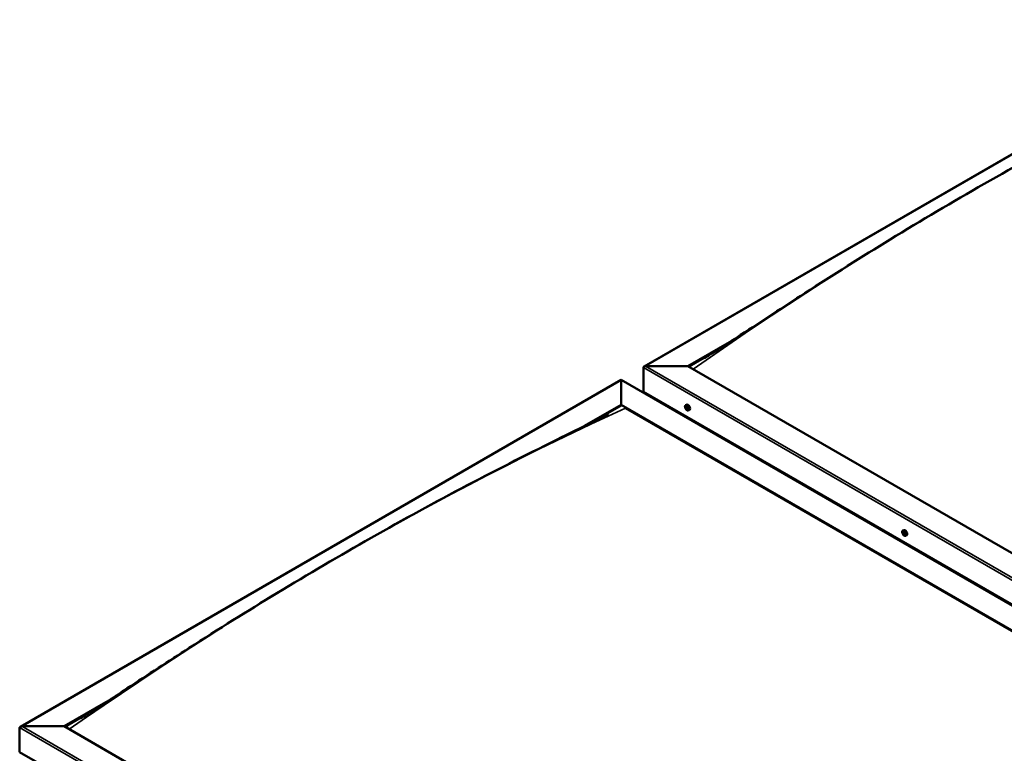
# Model space of a CAD drawing. Units: millimetres. Extents: x -6349 to 24622, y 2954 to 8837.
# Drawn here: x -2347 to -784, y 4450 to 5614 of the extents above; entities that cross this region are included whole.
import ezdxf

# ---------------------------------------------------------------- set-up
doc = ezdxf.new("R2010")
doc.units = ezdxf.units.MM
doc.header["$LTSCALE"] = 25
doc.layers.add('Visible (ISO)', color=7, linetype='Continuous', lineweight=50)
doc.layers.add('Visible Narrow (ISO)', color=7, linetype='Continuous', lineweight=35)

msp = doc.modelspace()

# ---------------------------------------------------------------- linework, layer by layer
at = {"layer": 'Visible (ISO)'}
for p, q in [((-1355.8, 5063.7), (-402.2, 5614.2)), ((-1286.1, 5064.2), (-1220.1, 5102.3)), ((-1285, 5063.6), (-1237.2, 5091.2)), ((-1353.3, 5064.2), (-1286.1, 5064.2)), ((-1286.1, 5064.2), (-1353.3, 5064.2)), ((163.5, 4227.3), (-1286.1, 5064.2)), ((-1356.8, 5023.4), (-1356.8, 5062.2)), ((-1356.8, 5062.2), (-1356.8, 5023.4)), ((-2345.7, 4492.1), (-1392.2, 5042.6)), ((-1392.2, 5042.6), (-1392.2, 5041.8)), ((-1392.2, 5041.8), (-1392.2, 5042.6)), ((-1392.2, 5042.6), (127.1, 4165.5)), ((-1392.2, 5003), (-1392.2, 5041.8)), ((-1392.2, 5041.8), (-1392.2, 5003)), ((-1356.8, 5023.4), (163.5, 4145.7)), ((-1349.7, 5019.3), (-1349.7, 5018.1)), ((-1450.3, 4969.4), (-1392.2, 5003)), ((-1434.2, 4977.5), (-1392.2, 5001.8)), ((-1392.2, 5001.8), (-1392.2, 5003)), ((-1392.2, 5003), (-1392.2, 5001.8)), ((-1392.2, 5003), (57.4, 4166.1)), ((-1289.8, 5002.3), (-1288.5, 5003)), ((-1385.1, 4997.7), (50.3, 4169)), ((50.3, 4169), (-1385.1, 4997.7)), ((-1289.5, 4998.8), (-1288.7, 4999.2)), ((-1288.8, 4996.3), (-1287.6, 4997)), ((-1288, 4998.9), (-1288, 4998.9)), ((-1287.3, 4996.4), (-1286.8, 4996.7)), ((-1285.1, 4994), (-1283.7, 4994.8)), ((-945.1, 4803.3), (-943.8, 4804)), ((-944.2, 4800.1), (-943.6, 4800.4)), ((-943.2, 4797.1), (-942.4, 4797.5)), ((-940.3, 4795), (-939, 4795.8)), ((-2276, 4492.7), (-2209.9, 4530.9)), ((-2275, 4492.1), (-2227.1, 4519.7)), ((-2346.8, 4451.9), (-2346.8, 4490.7)), ((-2346.8, 4490.7), (-2346.8, 4451.9)), ((-2343.2, 4492.7), (-2276, 4492.7)), ((-2276, 4492.7), (-2343.2, 4492.7)), ((-826.5, 3655.8), (-2276, 4492.7)), ((-2346.8, 4451.9), (-826.5, 3574.1))]:
    msp.add_line(p, q, dxfattribs=at)
for centre in [(-1282.9, 5000.7), (-938.2, 4801.7)]:
    msp.add_arc(centre, 8, 204.1421, 215.8579, dxfattribs=at)
for centre, major_axis, start_param, end_param in [((-1353.3, 5062.2), (3.54, 0), 1.570796, 3.141593), ((-1353.3, 5062.2), (3.54, 0), 1.570796, 3.141593), ((-1286.1, 4998.9), (-2.38, 4.11), 3.141593, 6.283185), ((-1288.4, 4997.6), (-1.1, 1.91), 6.114047, 6.966662), ((-1289.7, 4998.3), (-0.225, 0.39), 5.726015, 6.567605), ((-1289.7, 4998.3), (0.225, -0.39), 4.418709, 5.260299), ((-1288.4, 4997.6), (-1.1, 1.91), 0.878059, 1.730675), ((-1289.9, 4999.4), (0.394, -0.682), 5.726015, 7.354695), ((-1289.9, 4997.5), (0.394, -0.682), 0.490027, 2.118707), ((-1289, 4996.7), (0.225, -0.39), 3.63162, 4.47321), ((-1289, 4999.2), (-0.225, 0.39), 0.229919, 1.071509), ((-1288.4, 4997.6), (-1.1, 1.91), 5.066849, 5.919465), ((-1289, 4999.2), (-0.225, 0.39), 4.678817, 5.520407), ((-1289, 4996.7), (0.225, -0.39), 5.465907, 6.307497), ((-1288.4, 4997.6), (1.1, -1.91), 5.066849, 5.919465), ((-1288.4, 4999.6), (0.394, -0.682), 4.678817, 6.307497), ((-1288.5, 4999), (0.225, -0.39), 4.088649, 5.260299), ((-1288.4, 4995.6), (-0.394, 0.682), 4.678817, 6.307497), ((-1288.7, 4998.1), (0.394, -0.682), 0.490027, 2.118707), ((-1287.9, 4997.4), (0.225, -0.39), 3.63162, 6.242867), ((-1287.7, 4998.5), (-0.225, 0.39), 5.465907, 6.307497), ((-1287.8, 4996), (0.225, -0.39), 4.678817, 5.520407), ((-1287.2, 4996.3), (-0.394, 0.682), 4.908498, 6.283185), ((-1288.4, 4997.6), (1.1, -1.91), 0.878059, 1.730675), ((-1287.7, 4998.5), (-0.225, 0.39), 3.63162, 4.47321), ((-1286.9, 4997.7), (-0.394, 0.682), 0.490027, 2.118707), ((-1288.4, 4997.6), (1.1, -1.91), 6.114047, 6.966662), ((-1286.9, 4995.8), (-0.394, 0.682), 5.726015, 7.354695), ((-1287.8, 4996), (0.225, -0.39), 0.229919, 1.071509), ((-1287.1, 4996.9), (-0.225, 0.39), 4.418709, 5.260299), ((-1287.1, 4996.9), (0.225, -0.39), 5.726015, 6.567605), ((-943.7, 4798.6), (-1.1, 1.91), 0.390538, 1.243154), ((-944.8, 4799.9), (0.225, -0.39), 3.931188, 4.772778), ((-944.8, 4798.4), (-0.225, 0.39), 0.002506, 0.844096), ((-943.7, 4798.6), (-1.1, 1.91), 5.626526, 6.479141), ((-944.8, 4799.9), (-0.225, 0.39), 5.238494, 6.080084), ((-945.4, 4799.5), (0.394, -0.682), 0.002506, 1.631186), ((-944.8, 4798.4), (0.225, -0.39), 4.978386, 5.819976), ((-943.7, 4798.6), (-1.1, 1.91), 1.437735, 2.290351), ((-944.6, 4800.8), (0.394, -0.682), 5.238494, 6.867173), ((-944.5, 4797.3), (0.394, -0.682), 1.049703, 2.678383), ((-943.7, 4800.1), (-0.225, 0.39), 6.025583, 6.867173), ((-943.6, 4799.1), (-0.225, 0.39), 0.002506, 2.678383), ((-941.4, 4799.9), (-2.37, 4.11), 3.141593, 6.283185), ((-944.2, 4800.2), (0.394, -0.682), 0.002506, 1.454496), ((-943.7, 4798.6), (1.1, -1.91), 1.437735, 2.290351), ((-943.7, 4800.1), (-0.225, 0.39), 4.191296, 5.032886), ((-943.3, 4798), (0.394, -0.682), 1.049703, 2.678383), ((-942.9, 4799.9), (-0.394, 0.682), 1.049703, 2.678383), ((-942.5, 4797.8), (0.225, -0.39), 4.191296, 5.287876), ((-942.6, 4798.7), (-0.225, 0.39), 4.978386, 5.819976), ((-942, 4797.7), (-0.394, 0.682), 0.002506, 1.631186), ((-942.6, 4798.7), (0.225, -0.39), 0.002506, 0.844096), ((-943.7, 4798.6), (1.1, -1.91), 0.390538, 1.243154), ((-943.6, 4797.1), (0.225, -0.39), 4.191296, 5.032886), ((-943.6, 4797.1), (0.225, -0.39), 6.025583, 6.867174), ((-943.7, 4798.6), (1.1, -1.91), 5.626526, 6.479141), ((-942.8, 4796.4), (-0.394, 0.682), 5.238494, 6.867173), ((-942.5, 4797.2), (0.225, -0.39), 5.238494, 6.080084), ((-942.5, 4797.2), (-0.225, 0.39), 3.931188, 4.772778), ((-2343.2, 4490.7), (3.54, 0), 1.570796, 3.141593), ((-2343.2, 4490.7), (3.54, 0), 1.570796, 3.141593)]:
    msp.add_ellipse(centre, major_axis=major_axis, ratio=0.57735, start_param=start_param, end_param=end_param, dxfattribs=at)
for points, knots in [([(-1259.9, 5076.9), (-1259.9, 5076.9), (-1259.9, 5076.9), (-1259.9, 5076.9), (-1259.9, 5076.9), (-1259.9, 5076.9), (-1259.9, 5076.9), (-1259.9, 5076.9), (-1259.9, 5076.9), (-1259.8, 5076.9), (-1259.8, 5076.9), (-1259.7, 5077), (-1259.7, 5077), (-1259.1, 5077.4), (-1258.6, 5077.7), (-1257.6, 5078.3), (-1257.1, 5078.6), (-1255.2, 5079.8), (-1253.7, 5080.7), (-1248.1, 5084.3), (-1243.9, 5087), (-1227.2, 5097.7), (-1214.8, 5105.8), (-1168.4, 5136.2), (-1134.6, 5158.4), (-1055.6, 5209.3), (-1010.5, 5237.7), (-915.7, 5295.7), (-865.9, 5325.1), (-765.3, 5382.6), (-714.5, 5410.6), (-613.1, 5464.5), (-562.5, 5490.3), (-483.3, 5529.7), (-453.6, 5544), (-426.4, 5558.2)], [119.121032, 119.121032, 119.121032, 119.121032, 119.122839, 119.122839, 119.125811, 119.125811, 119.128795, 119.128795, 119.131764, 119.131764, 119.137731, 119.137731, 119.161803, 119.161803, 119.35249, 119.35249, 119.542808, 119.542808, 120.113761, 120.113761, 121.826462, 121.826462, 126.964327, 126.964327, 141.203454, 141.203454, 160.317725, 160.317725, 181.407604, 181.407604, 202.99488, 202.99488, 224.558175, 224.558175, 237.135784, 237.135784, 237.135784, 237.135784]), ([(-1290.2, 4997.5), (-1290.4, 4997.9), (-1290.6, 4998.3), (-1290.8, 4999.1), (-1290.8, 4999.4), (-1290.9, 5000.2), (-1290.8, 5000.5), (-1290.7, 5001.2), (-1290.6, 5001.5), (-1290.2, 5001.9), (-1290, 5002.1), (-1289.8, 5002.3)], [0.956637, 0.956637, 0.956637, 0.956637, 1.235622, 1.235622, 1.514608, 1.514608, 1.793593, 1.793593, 2.072579, 2.072579, 2.351564, 2.351564, 2.351564, 2.351564]), ([(-2235.4, 4514.4), (-2215.3, 4527.3), (-2195.6, 4540.2), (-2143, 4574.8), (-2110.3, 4596.1), (-2031.3, 4646.8), (-1985.1, 4675.7), (-1888.8, 4734.1), (-1838.8, 4763.5), (-1738, 4820.7), (-1687.1, 4848.5), (-1585.8, 4901.8), (-1535.3, 4927.3), (-1462.5, 4963.4), (-1439.1, 4974.8), (-1416, 4986.9), (-1414.7, 4987.6), (-1413.2, 4988.4), (-1412.9, 4988.5), (-1412.6, 4988.7), (-1412.5, 4988.7), (-1412.4, 4988.8), (-1412.4, 4988.8), (-1412.4, 4988.8), (-1412.4, 4988.8), (-1412.4, 4988.8)], [0, 0, 0, 0, 8.217654, 8.217654, 22.024441, 22.024441, 41.608695, 41.608695, 62.807056, 62.807056, 84.408401, 84.408401, 105.941356, 105.941356, 115.937842, 115.937842, 116.564801, 116.564801, 116.682384, 116.682384, 116.733811, 116.733811, 116.759727, 116.759727, 116.762371, 116.762371, 116.762371, 116.762371]), ([(-1289.9, 4998.3), (-1290, 4998.4), (-1290, 4998.4), (-1290, 4998.5), (-1290, 4998.6), (-1290, 4998.6), (-1289.9, 4998.7), (-1289.9, 4998.7)], [0.17438702, 0.17438702, 0.17438702, 0.17438702, 0.18896797, 0.18896797, 0.20586323, 0.20586323, 0.21737852, 0.21737852, 0.21737852, 0.21737852]), ([(-1285.1, 4994), (-1285.3, 4993.9), (-1285.6, 4993.8), (-1286.1, 4993.8), (-1286.4, 4993.8), (-1287.1, 4994), (-1287.4, 4994.2), (-1288, 4994.6), (-1288.3, 4994.8), (-1288.9, 4995.4), (-1289.2, 4995.7), (-1289.4, 4996.1)], [5.493157, 5.493157, 5.493157, 5.493157, 5.772143, 5.772143, 6.051128, 6.051128, 6.330114, 6.330114, 6.609099, 6.609099, 6.888085, 6.888085, 6.888085, 6.888085]), ([(-1289.3, 4999.6), (-1289.3, 4999.6), (-1289.2, 4999.6), (-1289.2, 4999.7), (-1289.1, 4999.7), (-1289.1, 4999.6), (-1289, 4999.6), (-1289, 4999.6)], [0.17438702, 0.17438702, 0.17438702, 0.17438702, 0.18896797, 0.18896797, 0.20586323, 0.20586323, 0.21737851, 0.21737851, 0.21737851, 0.21737851]), ([(-1289, 4996.3), (-1289.1, 4996.4), (-1289.1, 4996.4), (-1289.2, 4996.5), (-1289.2, 4996.5), (-1289.3, 4996.6), (-1289.3, 4996.6), (-1289.3, 4996.7)], [0.17438702, 0.17438702, 0.17438702, 0.17438702, 0.18896797, 0.18896797, 0.20586323, 0.20586323, 0.21737852, 0.21737852, 0.21737852, 0.21737852]), ([(-1287.7, 4998.9), (-1287.7, 4998.8), (-1287.7, 4998.8), (-1287.6, 4998.7), (-1287.5, 4998.7), (-1287.5, 4998.6), (-1287.5, 4998.6), (-1287.5, 4998.5)], [0.17438702, 0.17438702, 0.17438702, 0.17438702, 0.18896797, 0.18896797, 0.20586323, 0.20586323, 0.21737851, 0.21737851, 0.21737851, 0.21737851]), ([(-1287.5, 4995.6), (-1287.5, 4995.6), (-1287.5, 4995.6), (-1287.6, 4995.6), (-1287.6, 4995.6), (-1287.7, 4995.6), (-1287.7, 4995.6), (-1287.7, 4995.6)], [0.17438702, 0.17438702, 0.17438702, 0.17438702, 0.18896797, 0.18896797, 0.20586323, 0.20586323, 0.21737852, 0.21737852, 0.21737852, 0.21737852]), ([(-1286.8, 4996.9), (-1286.8, 4996.8), (-1286.8, 4996.8), (-1286.8, 4996.7), (-1286.8, 4996.6), (-1286.8, 4996.6), (-1286.8, 4996.6), (-1286.8, 4996.5)], [0.17438702, 0.17438702, 0.17438702, 0.17438702, 0.18896797, 0.18896797, 0.20586323, 0.20586323, 0.21737852, 0.21737852, 0.21737852, 0.21737852]), ([(-945.5, 4798.5), (-945.7, 4798.8), (-945.8, 4799.2), (-946, 4800), (-946.1, 4800.4), (-946.1, 4801.2), (-946.1, 4801.5), (-946, 4802.1), (-945.9, 4802.4), (-945.5, 4802.9), (-945.3, 4803.1), (-945.1, 4803.3)], [1.516313, 1.516313, 1.516313, 1.516313, 1.795299, 1.795299, 2.074284, 2.074284, 2.35327, 2.35327, 2.632255, 2.632255, 2.911241, 2.911241, 2.911241, 2.911241]), ([(-945.1, 4800.1), (-945.1, 4800.2), (-945.1, 4800.2), (-945.1, 4800.3), (-945, 4800.3), (-945, 4800.3), (-945, 4800.3), (-945, 4800.3)], [0.17438702, 0.17438702, 0.17438702, 0.17438702, 0.18896797, 0.18896797, 0.20586323, 0.20586323, 0.21737851, 0.21737851, 0.21737851, 0.21737851]), ([(-944.9, 4798.2), (-944.9, 4798.2), (-945, 4798.3), (-945, 4798.4), (-945, 4798.4), (-945.1, 4798.5), (-945.1, 4798.6), (-945.1, 4798.6)], [0.17438702, 0.17438702, 0.17438702, 0.17438702, 0.18896797, 0.18896797, 0.20586323, 0.20586323, 0.21737852, 0.21737852, 0.21737852, 0.21737852]), ([(-943.9, 4800.5), (-943.8, 4800.5), (-943.8, 4800.5), (-943.7, 4800.5), (-943.7, 4800.4), (-943.6, 4800.4), (-943.6, 4800.4), (-943.6, 4800.3)], [0.17438702, 0.17438702, 0.17438702, 0.17438702, 0.18896797, 0.18896797, 0.20586323, 0.20586323, 0.21737851, 0.21737851, 0.21737851, 0.21737851]), ([(-942.4, 4799), (-942.4, 4798.9), (-942.4, 4798.9), (-942.3, 4798.8), (-942.3, 4798.7), (-942.3, 4798.6), (-942.3, 4798.6), (-942.3, 4798.6)], [0.17438702, 0.17438702, 0.17438702, 0.17438702, 0.18896797, 0.18896797, 0.20586323, 0.20586323, 0.21737852, 0.21737852, 0.21737852, 0.21737852]), ([(-940.3, 4795), (-940.6, 4794.9), (-940.8, 4794.8), (-941.4, 4794.8), (-941.7, 4794.8), (-942.4, 4795), (-942.7, 4795.2), (-943.3, 4795.6), (-943.6, 4795.8), (-944.2, 4796.4), (-944.5, 4796.7), (-944.7, 4797)], [6.052834, 6.052834, 6.052834, 6.052834, 6.331819, 6.331819, 6.610805, 6.610805, 6.88979, 6.88979, 7.168776, 7.168776, 7.447761, 7.447761, 7.447761, 7.447761]), ([(-943.5, 4796.7), (-943.5, 4796.7), (-943.5, 4796.7), (-943.6, 4796.7), (-943.6, 4796.7), (-943.7, 4796.8), (-943.7, 4796.8), (-943.8, 4796.8)], [0.17438702, 0.17438702, 0.17438702, 0.17438702, 0.18896797, 0.18896797, 0.20586323, 0.20586323, 0.21737852, 0.21737852, 0.21737852, 0.21737852]), ([(-942.2, 4797.1), (-942.2, 4797), (-942.2, 4797), (-942.3, 4796.9), (-942.3, 4796.9), (-942.3, 4796.9), (-942.3, 4796.8), (-942.4, 4796.8)], [0.17438702, 0.17438702, 0.17438702, 0.17438702, 0.18896797, 0.18896797, 0.20586323, 0.20586323, 0.21737852, 0.21737852, 0.21737852, 0.21737852]), ([(-2249.8, 4505.3), (-2249.8, 4505.3), (-2249.8, 4505.3), (-2249.8, 4505.3), (-2249.8, 4505.3), (-2249.8, 4505.3), (-2249.8, 4505.3), (-2249.8, 4505.4), (-2249.8, 4505.4), (-2249.8, 4505.4), (-2249.8, 4505.4), (-2249.7, 4505.4), (-2249.6, 4505.5), (-2248.9, 4505.9), (-2248.4, 4506.2), (-2246.8, 4507.2), (-2245.8, 4507.8), (-2241.6, 4510.5), (-2238.5, 4512.4), (-2235.4, 4514.4)], [235.215523, 235.215523, 235.215523, 235.215523, 235.21597, 235.21597, 235.219214, 235.219214, 235.222485, 235.222485, 235.225744, 235.225744, 235.2323, 235.2323, 235.258665, 235.258665, 235.466888, 235.466888, 235.877879, 235.877879, 237.135557, 237.135557, 237.135557, 237.135557])]:
    msp.add_open_spline(points, degree=3, knots=knots, dxfattribs=at)
at = {"layer": 'Visible Narrow (ISO)'}
for p, q in [((-402.2, 5613.3), (-1353.3, 5064.2)), ((-1353.3, 5064.2), (163.5, 4188.6)), ((163.5, 4184.5), (-1356.8, 5062.2)), ((-1392.2, 5041.8), (-2343.2, 4492.7)), ((124.6, 4166.1), (-1392.2, 5041.8)), ((-1289.7, 4998), (-1288.6, 4998.7)), ((-1289.3, 4999.3), (-1288.9, 4999.5)), ((-1289.3, 4997), (-1288.2, 4997.7)), ((-1288, 4998.9), (-1288, 4998.9)), ((-1288, 4995.8), (-1287.5, 4996.1)), ((-1287, 4996.5), (-1286.8, 4996.6)), ((-945, 4799.8), (-944.5, 4800.1)), ((-945, 4798.8), (-943.8, 4799.5)), ((-944.7, 4798), (-943.5, 4798.7)), ((-944, 4800.3), (-943.8, 4800.5)), ((-943.9, 4797.2), (-942.8, 4797.8)), ((-942.6, 4796.9), (-942.2, 4797.2)), ((-826.5, 3612.9), (-2346.8, 4490.7)), ((-2343.2, 4492.7), (-826.5, 3617))]:
    msp.add_line(p, q, dxfattribs=at)
for centre, major_axis, start_param, end_param in [((-837.1, 495.1), (2967.5, 5139.9), 0.679896, 0.89067), ((-1287.5, 4998.1), (-2.33, 4.04), 1.746665, 7.678113), ((-1287.4, 4998.2), (-2.38, 4.11), 3.141593, 6.283185), ((-1827, -76.5), (-2967.5, -5139.9), 3.821489, 4.032263), ((-942.8, 4799.1), (-2.33, 4.04), 1.746665, 7.678113), ((-942.7, 4799.1), (-2.37, 4.11), 3.141593, 6.283185)]:
    msp.add_ellipse(centre, major_axis=major_axis, ratio=0.57735, start_param=start_param, end_param=end_param, dxfattribs=at)

doc.saveas('drawing.dxf')
